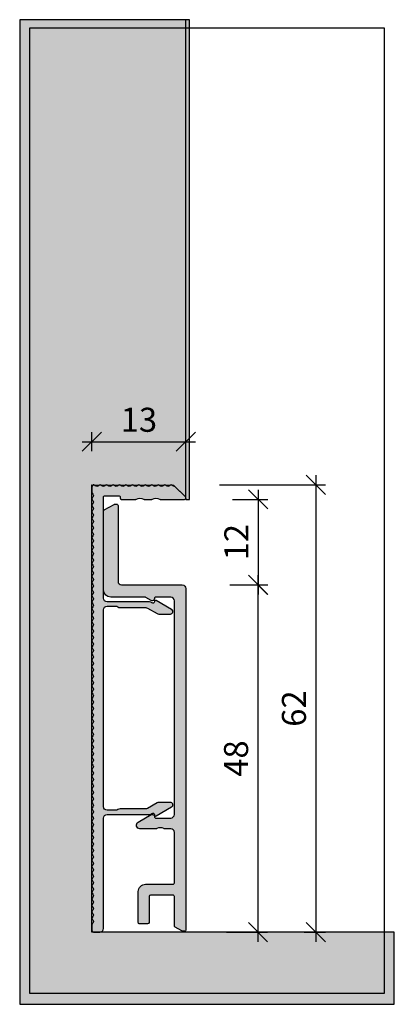
# Model space of a CAD drawing. Units: millimetres. Extents: x 1174 to 1225, y -20 to 116.
import ezdxf

# ---------------------------------------------------------------- set-up
doc = ezdxf.new("R2010")
doc.units = ezdxf.units.MM
doc.header["$LTSCALE"] = 0.2
doc.layers.add('BemaßungSockel', color=7, linetype='Continuous', lineweight=13)
doc.layers.add('küffner', color=1, linetype='Continuous', plot=False)
doc.layers.add('Sockel', color=7, linetype='Continuous')
doc.layers.add('Wandkontur', color=4, linetype='Continuous')
doc.styles.add('Bemtext', font='arial.ttf')
doc.dimstyles.new('BEM_1_2$0', dxfattribs={"dimscale": 1.33333, "dimtxt": 2.5, "dimasz": 2, "dimexe": 1, "dimexo": 5, "dimgap": 1, "dimtad": 1, "dimdec": 0, "dimrnd": 0.1, "dimzin": 9, "dimdsep": 46, "dimtxsty": 'Bemtext', "dimblk": 'OBLIQUE', "dimcen": 0, "dimdle": 1, "dimclrd": 151, "dimclre": 252, "dimclrt": 151, "dimadec": 1, "dimazin": 2, "dimtfac": 1, "dimtdec": 0, "dimtix": 1, "dimtmove": 0, "dimatfit": 0, "dimldrblk": 'OBLIQUE', "dimfxl": 0, "dimtolj": 1, "dimtzin": 12, "dimarcsym": 0})

# ---------------------------------------------------------------- blocks, each defined once
blk = doc.blocks.new('_Oblique')
at = {"color": 0, "linetype": 'ByBlock', "lineweight": -2}
blk.add_line((-0.5, -0.5), (0.5, 0.5), dxfattribs=at)
blk = doc.blocks.new('*D20')
at = {"layer": 'BemaßungSockel', "color": 151, "lineweight": -2}
blk.add_line((1206.535780558156, 38.99945717086633), (1206.535780558156, -11.80404314730465), dxfattribs=at)
at = {"layer": 'BemaßungSockel', "color": 252, "lineweight": -2}
for p, q in [((1202.631373603757, 37.66612717086633), (1207.869110558156, 37.66612717086633)), ((1202.181373603759, -10.47071314730465), (1207.869110558156, -10.47071314730465))]:
    blk.add_line(p, q, dxfattribs=at)
at = {"layer": 'Defpoints', "color": 0}
for p in [(1195.964723603757, 37.66612717086634), (1195.514723603759, -10.47071314730465), (1206.535780558156, -10.47071314730465)]:
    blk.add_point(p, dxfattribs=at)
at = {"layer": 'BemaßungSockel', "color": 151, "lineweight": -2, "xscale": 2.66666, "yscale": 2.66666, "zscale": 2.66666}
for p, rotation in [((1206.535780558156, 37.66612717086633), 90), ((1206.535780558156, -10.47071314730465), 270)]:
    blk.add_blockref('_Oblique', p, dxfattribs=dict(at, rotation=rotation))
at = {"layer": 'BemaßungSockel', "color": 151, "insert": (1203.500544853858, 13.59770701178103), "char_height": 3.333325, "attachment_point": 5, "rotation": 90, "style": 'Bemtext'}
blk.add_mtext('\\A1;48', dxfattribs=at)
blk = doc.blocks.new('*D23')
at = {"layer": 'BemaßungSockel', "color": 252, "lineweight": -2}
for p, q in [((1183.550718698692, 56.19593685269557), (1183.550718698692, 58.86261685269558)), ((1196.550718698692, 56.19593685269535), (1196.550718698692, 58.86261685269558))]:
    blk.add_line(p, q, dxfattribs=at)
at = {"layer": 'BemaßungSockel', "color": 151, "lineweight": -2}
blk.add_line((1182.217388698692, 57.52928685269558), (1197.884048698692, 57.52928685269558), dxfattribs=at)
at = {"layer": 'Defpoints', "color": 0}
for p in [(1196.550718698692, 57.52928685269558), (1183.550718698692, 49.52928685269558), (1196.550718698692, 49.52928685269535)]:
    blk.add_point(p, dxfattribs=at)
at = {"layer": 'BemaßungSockel', "color": 151, "lineweight": -2, "xscale": 2.66666, "yscale": 2.66666, "zscale": 2.66666, "rotation": 180}
blk.add_blockref('_Oblique', (1183.550718698692, 57.52928685269558), dxfattribs=at)
at = {"layer": 'BemaßungSockel', "color": 151, "lineweight": -2, "xscale": 2.66666, "yscale": 2.66666, "zscale": 2.66666}
blk.add_blockref('_Oblique', (1196.550718698692, 57.52928685269558), dxfattribs=at)
at = {"layer": 'BemaßungSockel', "color": 151, "insert": (1190.050718698692, 60.56565943455097), "char_height": 3.333325, "attachment_point": 5, "style": 'Bemtext'}
blk.add_mtext('\\A1;13', dxfattribs=at)
blk = doc.blocks.new('*D24')
at = {"layer": 'BemaßungSockel', "color": 151, "lineweight": -2}
blk.add_line((1214.550718698693, 52.86261685269716), (1214.550718698693, -11.80404314730442), dxfattribs=at)
at = {"layer": 'BemaßungSockel', "color": 252, "lineweight": -2}
for p, q in [((1201.189504653685, 51.52928685269716), (1215.884048698693, 51.52928685269716)), ((1212.917368698691, -10.47071314730442), (1215.884048698693, -10.47071314730442))]:
    blk.add_line(p, q, dxfattribs=at)
at = {"layer": 'Defpoints', "color": 0}
for p in [(1194.522854653685, 51.52928685269717), (1206.250718698691, -10.47071314730442), (1214.550718698693, -10.47071314730442)]:
    blk.add_point(p, dxfattribs=at)
at = {"layer": 'BemaßungSockel', "color": 151, "lineweight": -2, "xscale": 2.66666, "yscale": 2.66666, "zscale": 2.66666}
for p, rotation in [((1214.550718698693, 51.52928685269716), 90), ((1214.550718698693, -10.47071314730442), 270)]:
    blk.add_blockref('_Oblique', p, dxfattribs=dict(at, rotation=rotation))
at = {"layer": 'BemaßungSockel', "color": 151, "insert": (1211.515482994395, 20.52928685269656), "char_height": 3.333325, "attachment_point": 5, "rotation": 90, "style": 'Bemtext'}
blk.add_mtext('\\A1;62', dxfattribs=at)
blk = doc.blocks.new('*D25')
at = {"layer": 'BemaßungSockel', "color": 151, "lineweight": -2}
blk.add_line((1206.550718698693, 50.86261685269622), (1206.550718698693, 36.33279717086634), dxfattribs=at)
at = {"layer": 'BemaßungSockel', "color": 252, "lineweight": -2}
for p, q in [((1203.017368698681, 49.52928685269622), (1207.884048698693, 49.52928685269622)), ((1202.722931344113, 37.66612717086634), (1207.884048698693, 37.66612717086634))]:
    blk.add_line(p, q, dxfattribs=at)
at = {"layer": 'Defpoints', "color": 0}
for p in [(1196.350718698681, 49.52928685269623), (1196.056281344113, 37.66612717086635), (1206.550718698693, 37.66612717086634)]:
    blk.add_point(p, dxfattribs=at)
at = {"layer": 'BemaßungSockel', "color": 151, "lineweight": -2, "xscale": 2.66666, "yscale": 2.66666, "zscale": 2.66666}
for p, rotation in [((1206.550718698693, 49.52928685269622), 90), ((1206.550718698693, 37.66612717086634), 270)]:
    blk.add_blockref('_Oblique', p, dxfattribs=dict(at, rotation=rotation))
at = {"layer": 'BemaßungSockel', "color": 151, "insert": (1203.543904933345, 43.59770701178148), "char_height": 3.333325, "attachment_point": 5, "rotation": 90, "style": 'Bemtext'}
blk.add_mtext('\\A1;12', dxfattribs=at)

msp = doc.modelspace()

# ---------------------------------------------------------------- hatches: boundary and pattern name
h = msp.add_hatch(color=256)
edge = h.paths.add_edge_path()
edge.add_arc((1195.156281344114, -9.58331747918747), 0.1999999999999448, 180.0000000000845, 240.00000000017138, ccw=False)
edge.add_line((1194.956281344114, -9.583317479187764), (1194.956281344113, -5.533872829133566))
edge.add_arc((1194.756281344114, -5.53387282913353), 0.1999999999998181, 359.9999999999898, 450)
edge.add_line((1194.756281344114, -5.333872829133634), (1191.656281344113, -5.333872829133634))
edge.add_arc((1191.656281344113, -5.533872829133367), 0.1999999999997328, 90.00000000006513, 180.000000000057)
edge.add_line((1191.456281344113, -5.533872829133566), (1191.456281344114, -9.133872829133447))
edge.add_arc((1191.256281344114, -9.133872829133432), 0.2000000000002728, 270, 359.9999999999959, ccw=False)
edge.add_line((1191.256281344114, -9.333872829133634), (1190.156281344114, -9.333872829133634))
edge.add_arc((1190.156281344114, -9.133872829133365), 0.2000000000002693, 180.0000000000234, 270, ccw=False)
edge.add_line((1189.956281344114, -9.133872829133447), (1189.956281344113, -4.833872829133748))
edge.add_arc((1190.956281344113, -4.833872829133606), 1, 90, 180.0000000000081, ccw=False)
edge.add_line((1190.956281344113, -3.833872829133634), (1194.756281344113, -3.833872829133634))
edge.add_arc((1194.756281344113, -3.633872829133319), 0.2000000000003155, 270, 359.9999999999634)
edge.add_line((1194.956281344113, -3.633872829133447), (1194.956281344166, 3.361703894966046))
edge.add_arc((1194.456281344166, 3.361703894966046), 0.5, 0, 90)
edge.add_line((1194.456281344166, 3.861703894966046), (1193.585059416887, 3.861703894966046))
edge.add_arc((1193.585059416887, 4.061703894963999), 0.199999999997952, 241.0449756282442, 270.0000000001303, ccw=False)
edge.add_arc((1193.004111914957, 3.011703894965478), 1.000000000000248, 61.04497562813206, 118.9550243718794)
edge.add_arc((1192.423164413026, 4.061703894966774), 0.2000000000006981, 269.9999999996743, 298.9550243715418, ccw=False)
edge.add_line((1192.423164413025, 3.861703894966046), (1190.199199527182, 3.861703894966046))
edge.add_arc((1190.199199527182, 4.354622077930181), 0.492918182964134, 119.9999999998893, 270, ccw=False)
edge.add_line((1189.9527404357, 4.781501746364887), (1191.754090197207, 5.821511516101031))
edge.add_arc((1191.904090197207, 5.561703894966135), 0.2999999999996689, -6.946391129530184, 120.0000000000565, ccw=False)
edge.add_arc((1192.350787082184, 5.507280619075606), 0.1500000000079261, 173.0536088726654, 270.0000000027792)
edge.add_line((1192.350787082191, 5.357280619067728), (1194.456281344164, 5.357280619067728))
edge.add_arc((1194.456281344164, 5.857280619067728), 0.5, 270, 360)
edge.add_line((1194.956281344164, 5.857280619067728), (1194.956281344113, 35.46612717086641))
edge.add_arc((1194.456281344112, 35.4661271708672), 0.5000000000011369, 359.9999999999096, 449.9999999998697)
edge.add_line((1194.456281344113, 35.96612717086823), (1192.350787082191, 35.9661271708647))
edge.add_arc((1192.350787082184, 35.81612717085681), 0.1500000000078927, 89.9999999972208, 186.9463911273396)
edge.add_arc((1191.904090197207, 35.76170389496556), 0.299999999999475, -119.99999999992127, 6.946391129668825, ccw=False)
edge.add_line((1191.754090197208, 35.50189627383043), (1190.996428858607, 35.93933225162341))
edge.add_arc((1190.896428858608, 35.76612717086711), 0.1999999999992156, 60.00000000005078, 89.99999999993486)
edge.add_line((1190.896428858608, 35.96612717086641), (1186.156281344112, 35.96612717086641))
edge.add_arc((1186.156281344112, 36.96612717086641), 1, 180, 270, ccw=False)
edge.add_line((1185.156281344112, 36.96612717086641), (1185.156281344111, 47.88463171327755))
edge.add_arc((1185.356281344111, 47.88463171327756), 0.1999999999998181, 119.9999999999979, 180.0000000000041, ccw=False)
edge.add_line((1185.256281344111, 48.05783679403431), (1186.609871182598, 48.83933225165675))
edge.add_arc((1186.709871182597, 48.6661271709004), 0.1999999999992587, 89.99999999993491, 119.9999999999421, ccw=False)
edge.add_line((1186.709871182597, 48.86612717089969), (1186.956281344111, 48.86612717089969))
edge.add_arc((1186.956281344111, 48.66612717089991), 0.1999999999997897, 8.185452315956354e-12, 90, ccw=False)
edge.add_line((1187.156281344111, 48.66612717089993), (1187.156281344112, 38.16612717086634))
edge.add_arc((1187.656281344112, 38.16612717086634), 0.5, 180, 270)
edge.add_line((1187.656281344112, 37.66612717086634), (1196.056281344113, 37.66612717086634))
edge.add_arc((1196.056281344113, 37.16612717086628), 0.5000000000000568, -6.480149750132114e-12, 90, ccw=False)
edge.add_line((1196.556281344113, 37.16612717086623), (1196.556281344113, -10.13387282913487))
edge.add_arc((1196.356281344115, -10.13387282913576), 0.1999999999979991, -90.00000000052108, 2.5647750589996576e-10, ccw=False)
edge.add_line((1196.356281344113, -10.33387282913375), (1196.109871182599, -10.33387282913375))
edge.add_arc((1196.109871182599, -10.13387282913352), 0.2000000000002284, 240.0000000000024, 269.9999999998697, ccw=False)
edge.add_line((1196.009871182599, -10.30707790989066), (1195.056281344115, -9.756522559944608))
at = {"layer": 'Sockel'}
msp.add_hatch(color=254, dxfattribs=at).paths.add_polyline_path([(1225.403529245138, -10.47071314730465), (1183.550718698693, -10.47071314730465), (1183.550718698685, 51.52928685269714), (1194.846043509551, 51.51629797527676), (1196.492140054919, 49.87070820893356), (1196.550718698692, 49.52928685269623), (1197.050718698692, 49.52928685269623), (1197.050718698692, 116.0292868526948), (1196.550718698693, 116.0292868526949), (1183.550718698693, 116.0292868526949), (1173.550718698693, 116.0292868526949), (1173.550718698693, -10.47071314730465), (1173.550718698693, -20.47071314730465), (1225.403529245138, -20.47071314730465)])
h = msp.add_hatch(color=251, dxfattribs=at)
edge = h.paths.add_edge_path()
edge.add_arc((1192.350718698681, 5.779286852697252), 0.1500000000003183, 180.000000000021, 299.9999999999171)
edge.add_line((1192.425718698682, 5.649383042129074), (1194.580317600967, 6.893341298359104))
edge.add_arc((1194.409916503252, 7.188484657265733), 0.3408021954287104, 300.000000000048, 450)
edge.add_line((1194.409916503252, 7.529286852694469), (1192.815782208139, 7.529286852694469))
edge.add_arc((1192.815782208139, 7.02928685269486), 0.4999999999996083, 90, 119.9999999999648)
edge.add_line((1192.56578220814, 7.462299554586906), (1191.238987288894, 6.696274150802651))
edge.add_arc((1190.988987288894, 7.129286852694656), 0.4999999999999278, 270.00000000007816, 300.0000000000349, ccw=False)
edge.add_line((1190.988987288895, 6.629286852694776), (1187.450718698682, 6.629286852694293))
edge.add_arc((1187.450718698682, 6.12928685269472), 0.4999999999995728, 90.00000000005213, 126.8698976458461)
edge.add_arc((1186.850718698683, 6.929286852694791), 0.4999999999997989, 269.99999999992184, 306.8698976457245, ccw=False)
edge.add_line((1186.850718698683, 6.429286852694986), (1185.650718698681, 6.429286852694986))
edge.add_arc((1185.650718698682, 6.929286852694531), 0.4999999999995453, 179.9999999999479, 269.9999999999479, ccw=False)
edge.add_line((1185.150718698682, 6.929286852694986), (1185.150718698682, 34.22928685269918))
edge.add_arc((1185.650718698682, 34.22928685269923), 0.5, 90, 180.0000000000065, ccw=False)
edge.add_line((1185.650718698682, 34.72928685269929), (1186.850718698683, 34.72928685269929))
edge.add_arc((1186.850718698682, 34.22928685269927), 0.5000000000000142, 53.130102354159476, 89.99999999997402, ccw=False)
edge.add_arc((1187.450718698681, 35.02928685269943), 0.4999999999995566, 233.1301023542547, 270.000000000026)
edge.add_line((1187.450718698682, 34.52928685269987), (1190.988987288895, 34.52928685269896))
edge.add_arc((1190.988987288895, 34.02928685269949), 0.4999999999994671, 60.00000000005292, 90.00000000002609, ccw=False)
edge.add_line((1191.238987288894, 34.46229955459145), (1192.56578220814, 33.69627415080728))
edge.add_arc((1192.81578220814, 34.12928685269939), 0.5000000000000132, 239.9999999999708, 269.9999999999218)
edge.add_line((1192.815782208139, 33.62928685269938), (1194.409916503252, 33.62928685269938))
edge.add_arc((1194.409916503252, 33.9700890481282), 0.3408021954288216, 270, 419.9999999999638)
edge.add_line((1194.580317600967, 34.26523240703497), (1192.425718698682, 35.50919066326466))
edge.add_arc((1192.350718698681, 35.37928685269651), 0.1500000000004436, 60.00000000007778, 179.9999999999674)
edge.add_line((1192.200718698681, 35.37928685269659), (1192.200718698681, 35.32928685269914))
edge.add_arc((1192.000718698682, 35.32928685269913), 0.1999999999993634, -134.41530859750168, 1.9895196601282805e-12, ccw=False)
edge.add_arc((1191.510820750128, 34.82928685270358), 0.4999999999955811, 45.58469140278817, 90.0000000002866)
edge.add_line((1191.510820750125, 35.32928685269914), (1185.650718698682, 35.32928685269914))
edge.add_arc((1185.650718698682, 35.82928685269917), 0.5000000000000284, 179.9999999999446, 270, ccw=False)
edge.add_line((1185.150718698682, 35.82928685269965), (1185.150718698681, 49.82928685269647))
edge.add_arc((1185.350718698681, 49.82928685269644), 0.1999999999998181, 90, 179.9999999999918, ccw=False)
edge.add_line((1185.350718698681, 50.02928685269623), (1187.250718698682, 50.02928685269623))
edge.add_arc((1187.250718698682, 49.82928685269644), 0.1999999999997897, 8.185452315956354e-12, 90, ccw=False)
edge.add_line((1187.450718698682, 49.82928685269647), (1187.450718698682, 49.72928685269605))
edge.add_arc((1187.650718698681, 49.72928685269605), 0.1999999999998181, 180, 270)
edge.add_line((1187.650718698681, 49.52928685269623), (1189.61977119675, 49.52928685269623))
edge.add_arc((1189.61977119675, 49.72928685269702), 0.2000000000007844, 270.0000000001954, 298.9550243721239)
edge.add_arc((1190.200718698682, 48.67928685269769), 0.999999999999102, 61.044975628125485, 118.95502437187449, ccw=False)
edge.add_arc((1190.781666200614, 49.72928685269702), 0.2000000000007829, 241.0449756278761, 269.9999999998046)
edge.add_line((1190.781666200613, 49.52928685269623), (1191.81977119675, 49.52928685269623))
edge.add_arc((1191.819771196751, 49.72928685269697), 0.2000000000007418, 269.9999999997394, 298.9550243716047)
edge.add_arc((1192.400718698682, 48.67928685269587), 1.000000000000118, 61.04497562812787, 118.9550243718721, ccw=False)
edge.add_arc((1192.981666200612, 49.72928685269516), 0.1999999999989653, 241.044975628258, 270.0000000001303)
edge.add_line((1192.981666200613, 49.52928685269623), (1196.350718698681, 49.52928685269623))
edge.add_arc((1196.350718698681, 49.72928685269635), 0.2000000000001236, 270, 404.9999999999381)
edge.add_line((1196.492140054919, 49.87070820893356), (1195.091750261272, 51.27109800258094))
edge.add_arc((1194.950328905035, 51.12967664634331), 0.2000000000005372, 44.99999999997841, 87.73744979728906)
edge.add_arc((1194.970068249186, 51.62928685269751), 0.300000000000309, 221.8103148956794, 267.73744979717713, ccw=False)
edge.add_arc((1194.522854653685, 51.22928685269696), 0.3000000000002422, 41.81031489592365, 138.1896851043216)
edge.add_arc((1194.075641058185, 51.62928685269659), 0.2999999999999749, 221.810314895491, 318.18968510426373, ccw=False)
edge.add_arc((1193.628427462684, 51.22928685269696), 0.3000000000002422, 41.81031489592365, 138.1896851043216)
edge.add_arc((1193.181213867183, 51.62928685269659), 0.2999999999999749, 221.810314895491, 318.18968510426373, ccw=False)
edge.add_arc((1192.734000271683, 51.22928685269696), 0.3000000000002422, 41.81031489592365, 138.1896851043216)
edge.add_arc((1192.286786676183, 51.62928685269659), 0.2999999999996359, 221.8103148955489, 318.1896851042058, ccw=False)
edge.add_arc((1191.839573080682, 51.22928685269696), 0.3000000000005812, 41.81031489586576, 138.1896851043795)
edge.add_arc((1191.392359485181, 51.62928685269659), 0.2999999999996359, 221.8103148955489, 318.1896851042058, ccw=False)
edge.add_arc((1190.945145889681, 51.22928685269696), 0.3000000000005812, 41.81031489586576, 138.1896851043795)
edge.add_arc((1190.49793229418, 51.62928685269659), 0.2999999999996359, 221.8103148960395, 318.1896851042058, ccw=False)
edge.add_arc((1190.050718698682, 51.22928685269333), 0.3000000000011065, 41.81031489623847, 90.0000000001737)
edge.add_arc((1190.050718698681, 51.22928685269519), 0.2999999999992795, 90.00000000004343, 138.1896851039387)
edge.add_arc((1189.603505103184, 51.6292868526975), 0.3000000000001707, 221.8103148956784, 318.18968510383104, ccw=False)
edge.add_arc((1189.156291507683, 51.22928685269696), 0.3000000000005812, 41.81031489586576, 138.1896851043795)
edge.add_arc((1188.709077912183, 51.62928685269659), 0.2999999999996359, 221.8103148955489, 318.1896851042058, ccw=False)
edge.add_arc((1188.261864316682, 51.22928685269696), 0.3000000000002422, 41.81031489592365, 138.1896851043216)
edge.add_arc((1187.814650721182, 51.62928685269659), 0.2999999999999749, 221.810314895491, 318.18968510426373, ccw=False)
edge.add_arc((1187.367437125681, 51.22928685269696), 0.3000000000002422, 41.81031489592365, 138.1896851043216)
edge.add_arc((1186.92022353018, 51.62928685269659), 0.2999999999999749, 221.810314895491, 318.18968510426373, ccw=False)
edge.add_arc((1186.47300993468, 51.22928685269696), 0.3000000000002422, 41.81031489592365, 138.1896851043216)
edge.add_arc((1186.02579633918, 51.62928685269659), 0.2999999999996359, 221.8103148955489, 318.1896851042058, ccw=False)
edge.add_arc((1185.578582743679, 51.22928685269605), 0.3000000000011875, 41.81031489599523, 138.18968510425)
edge.add_arc((1185.131369148178, 51.62928685269659), 0.2999999999996359, 221.8103148955489, 318.1896851042058, ccw=False)
edge.add_arc((1184.684155552678, 51.22928685269605), 0.3000000000011875, 41.81031489599523, 138.18968510425)
edge.add_arc((1184.236941957177, 51.62928685269659), 0.2999999999996359, 221.8103148955489, 318.1896851042058, ccw=False)
edge.add_arc((1183.789728361677, 51.22928685269785), 0.2999999999993064, 41.81031489585411, 90.0000000001737)
edge.add_line((1183.789728361676, 51.52928685269714), (1183.750718698681, 51.52928685269714))
edge.add_arc((1183.750718698682, 51.32928685269644), 0.2000000000006992, 90.00000000026056, 179.9999999997313)
edge.add_line((1183.550718698681, 51.32928685269738), (1183.550718698687, 50.49259775016336))
edge.add_arc((1183.850718698681, 50.492597750176), 0.2999999999942702, 180.0000000024155, 228.1896851049203)
edge.add_arc((1183.450718698681, 50.04538415469147), 0.2999999999942956, -48.18968510352738, 48.18968510154582, ccw=False)
edge.add_arc((1183.850718698686, 49.59817055920448), 0.2999999999994315, 131.8103148974604, 228.1896851032392)
edge.add_arc((1183.450718698687, 49.15095696371234), 0.2999999999938874, -48.189685102292, 48.18968510438913, ccw=False)
edge.add_arc((1183.850718698687, 48.70374336822756), 0.2999999999945573, 131.8103148957295, 228.1896851021734)
edge.add_arc((1183.450718698687, 48.25652977274277), 0.2999999999938874, -48.189685102292, 48.18968510438913, ccw=False)
edge.add_arc((1183.850718698687, 47.80931617725805), 0.2999999999945149, 131.8103148957368, 228.1896851021662)
edge.add_arc((1183.450718698687, 47.36210258177326), 0.2999999999939297, -48.18968510229922, 48.18968510439629, ccw=False)
edge.add_arc((1183.850718698687, 46.91488898628848), 0.2999999999945149, 131.8103148957368, 228.1896851021662)
edge.add_arc((1183.450718698687, 46.46767539080376), 0.2999999999938874, -48.189685102292, 48.18968510438913, ccw=False)
edge.add_arc((1183.850718698687, 46.02046179531906), 0.2999999999944937, 131.8103148957404, 228.1896851021625)
edge.add_arc((1183.450718698687, 45.57324819983385), 0.2999999999942687, -48.18968510235709, 48.18968510445421, ccw=False)
edge.add_arc((1183.850718698687, 45.12603460434858), 0.2999999999945361, 131.8103148957332, 228.1896851021698)
edge.add_arc((1183.450718698687, 44.67882100886388), 0.299999999993845, -48.18968510228473, 48.189685104381795, ccw=False)
edge.add_arc((1183.850718698687, 44.23160741337916), 0.2999999999945573, 131.8103148957295, 228.1896851021734)
edge.add_arc((1183.450718698687, 43.78439381789438), 0.2999999999938874, -48.189685102292, 48.18968510438913, ccw=False)
edge.add_arc((1183.850718698687, 43.33718022240917), 0.299999999994875, 131.8103148956753, 228.1896851022277)
edge.add_arc((1183.450718698687, 42.88996662692387), 0.2999999999939509, -48.18968510230292, 48.18968510439993, ccw=False)
edge.add_arc((1183.850718698687, 42.44275303143912), 0.2999999999944725, 131.810314895744, 228.1896851021589)
edge.add_arc((1183.450718698687, 41.99553943595445), 0.2999999999938874, -48.189685102292, 48.18968510438913, ccw=False)
edge.add_arc((1183.850718698687, 41.54832584046927), 0.2999999999948538, 131.8103148956789, 228.189685102224)
edge.add_arc((1183.450718698687, 41.10111224498403), 0.2999999999939297, -48.18968510229922, 48.18968510439629, ccw=False)
edge.add_arc((1183.850718698687, 40.65389864949928), 0.2999999999944937, 131.8103148957404, 228.1896851021625)
edge.add_arc((1183.450718698687, 40.20668505401407), 0.2999999999942687, -48.18968510235709, 48.18968510445421, ccw=False)
edge.add_arc((1183.850718698687, 39.75947145852886), 0.2999999999944937, 131.8103148957404, 228.1896851021625)
edge.add_arc((1183.450718698687, 39.3122578630441), 0.2999999999939297, -48.18968510229922, 48.18968510439629, ccw=False)
edge.add_arc((1183.850718698687, 38.86504426755929), 0.2999999999945361, 131.8103148957332, 228.1896851021698)
edge.add_arc((1183.450718698687, 38.41783067207411), 0.2999999999942051, -48.18968510234629, 48.1896851044433, ccw=False)
edge.add_arc((1183.850718698687, 37.97061707658893), 0.2999999999945361, 131.8103148957332, 228.1896851021698)
edge.add_arc((1183.450718698687, 37.52340348110415), 0.2999999999939086, -48.189685102295584, 48.18968510439271, ccw=False)
edge.add_arc((1183.850718698687, 37.07618988561894), 0.2999999999948538, 131.8103148956789, 228.189685102224)
edge.add_arc((1183.450718698687, 36.6289762901337), 0.2999999999939297, -48.18968510229922, 48.18968510439629, ccw=False)
edge.add_arc((1183.850718698687, 36.18176269464895), 0.2999999999944937, 131.8103148957404, 228.1896851021625)
edge.add_arc((1183.450718698687, 35.73454909916419), 0.2999999999939297, -48.18968510229922, 48.18968510439629, ccw=False)
edge.add_arc((1183.850718698687, 35.28733550367901), 0.2999999999948115, 131.8103148956861, 228.1896851022168)
edge.add_arc((1183.450718698687, 34.84012190819383), 0.2999999999939297, -48.18968510229922, 48.18968510439629, ccw=False)
edge.add_arc((1183.850718698687, 34.39290831270907), 0.2999999999944937, 131.8103148957404, 228.1896851021625)
edge.add_arc((1183.450718698687, 33.94569471722432), 0.2999999999939297, -48.18968510229922, 48.18968510439629, ccw=False)
edge.add_arc((1183.850718698687, 33.49848112173905), 0.299999999994875, 131.8103148956753, 228.1896851022277)
edge.add_arc((1183.450718698687, 33.05126752625385), 0.2999999999938874, -48.189685102292, 48.18968510438913, ccw=False)
edge.add_arc((1183.850718698687, 32.60405393076909), 0.2999999999945361, 131.8103148957332, 228.1896851021698)
edge.add_arc((1183.450718698687, 32.15684033528434), 0.2999999999938874, -48.189685102292, 48.18968510438913, ccw=False)
edge.add_arc((1183.850718698687, 31.70962673979961), 0.2999999999945149, 131.8103148957368, 228.1896851021662)
edge.add_arc((1183.450718698687, 31.26241314431483), 0.2999999999939297, -48.18968510229922, 48.18968510439629, ccw=False)
edge.add_arc((1183.850718698687, 30.81519954883004), 0.2999999999945149, 131.8103148957368, 228.1896851021662)
edge.add_arc((1183.450718698687, 30.36798595334535), 0.2999999999938662, -48.18968510228842, 48.189685104385376, ccw=False)
edge.add_arc((1183.850718698687, 29.92077235786061), 0.2999999999945467, 131.8103148957314, 228.1896851021716)
edge.add_arc((1183.450718698687, 29.47355876237578), 0.2999999999939297, -48.18968510229922, 48.18968510439629, ccw=False)
edge.add_arc((1183.850718698687, 29.02634516689105), 0.2999999999944725, 131.810314895744, 228.1896851021589)
edge.add_arc((1183.450718698686, 28.57913157141408), 0.299999999988758, -48.18968510327983, 48.18968510327983, ccw=False)
edge.add_arc((1183.850718698687, 28.13191797593706), 0.2999999999945063, 131.8103148978356, 228.1896851042614)
edge.add_arc((1183.450718698687, 27.6847043804523), 0.2999999999939317, -48.18968510439629, 48.18968510229922, ccw=False)
edge.add_arc((1183.850718698687, 27.23749078496754), 0.2999999999944957, 131.8103148978375, 228.1896851042596)
edge.add_arc((1183.450718698687, 26.7902771894828), 0.2999999999939211, -48.18968510439453, 48.1896851022974, ccw=False)
edge.add_arc((1183.850718698687, 26.34306359399809), 0.2999999999944746, 131.8103148978411, 228.1896851042559)
edge.add_arc((1183.450718698687, 25.89584999851335), 0.2999999999939423, -48.18968510439811, 48.189685102300984, ccw=False)
edge.add_arc((1183.850718698687, 25.44863640302852), 0.2999999999945381, 131.8103148978302, 228.1896851042669)
edge.add_arc((1183.450718698687, 25.00142280754378), 0.2999999999938788, -48.18968510438731, 48.189685102290184, ccw=False)
edge.add_arc((1183.850718698687, 24.55420921205904), 0.2999999999945381, 131.8103148978302, 228.1896851042669)
edge.add_arc((1183.450718698687, 24.10699561657427), 0.2999999999939, -48.18968510439089, 48.18968510229382, ccw=False)
edge.add_arc((1183.850718698687, 23.65978202108952), 0.2999999999945275, 131.810314897832, 228.189685104265)
edge.add_arc((1183.450718698687, 23.21256842560478), 0.2999999999938894, -48.18968510438913, 48.189685102292, ccw=False)
edge.add_arc((1183.850718698687, 22.76535483012001), 0.2999999999945487, 131.8103148978284, 228.1896851042686)
edge.add_arc((1183.450718698687, 22.31814123463524), 0.2999999999938894, -48.18968510438913, 48.189685102292, ccw=False)
edge.add_arc((1183.850718698687, 21.87092763915053), 0.2999999999945063, 131.8103148978356, 228.1896851042614)
edge.add_arc((1183.450718698687, 21.42371404366576), 0.2999999999939317, -48.18968510439629, 48.18968510229922, ccw=False)
edge.add_arc((1183.850718698687, 20.97650044818099), 0.2999999999945063, 131.8103148978356, 228.1896851042614)
edge.add_arc((1183.450718698687, 20.52928685269628), 0.2999999999938894, -48.18968510438913, 48.189685102292, ccw=False)
edge.add_arc((1183.850718698687, 20.08207325721153), 0.2999999999945381, 131.8103148978302, 228.1896851042669)
edge.add_arc((1183.450718698687, 19.63485966172671), 0.2999999999939317, -48.18968510439629, 48.18968510229922, ccw=False)
edge.add_arc((1183.850718698687, 19.18764606624196), 0.2999999999944957, 131.8103148978375, 228.1896851042596)
edge.add_arc((1183.450718698687, 18.74043247075722), 0.2999999999939211, -48.18968510439453, 48.1896851022974, ccw=False)
edge.add_arc((1183.850718698687, 18.29321887527247), 0.2999999999945063, 131.8103148978356, 228.1896851042614)
edge.add_arc((1183.450718698687, 17.8460052797877), 0.2999999999939317, -48.18968510439629, 48.18968510229922, ccw=False)
edge.add_arc((1183.850718698687, 17.39879168430296), 0.2999999999944851, 131.8103148978393, 228.1896851042578)
edge.add_arc((1183.450718698687, 16.95157808881823), 0.2999999999939211, -48.18968510439453, 48.1896851022974, ccw=False)
edge.add_arc((1183.850718698687, 16.50436449333343), 0.2999999999945381, 131.8103148978302, 228.1896851042669)
edge.add_arc((1183.450718698687, 16.05715089784869), 0.2999999999938788, -48.18968510438731, 48.189685102290184, ccw=False)
edge.add_arc((1183.850718698687, 15.6099373023644), 0.2999999999942084, 131.8103148978865, 228.189685104211)
edge.add_arc((1183.450718698687, 15.1627237068796), 0.2999999999942482, -48.1896851044508, 48.18968510235328, ccw=False)
edge.add_arc((1183.850718698687, 14.7155101113944), 0.299999999994505, 131.8103148978359, 228.1896851042616)
edge.add_arc((1183.450718698687, 14.26829651590969), 0.2999999999938881, -48.1896851043893, 48.189685102291776, ccw=False)
edge.add_arc((1183.850718698687, 13.82108292042494), 0.2999999999945367, 131.8103148978305, 228.1896851042671)
edge.add_arc((1183.450718698687, 13.37386932494018), 0.2999999999938881, -48.1896851043893, 48.189685102291776, ccw=False)
edge.add_arc((1183.850718698687, 12.92665572945543), 0.2999999999945367, 131.8103148978305, 228.1896851042671)
edge.add_arc((1183.450718698687, 12.47944213397066), 0.2999999999938986, -48.18968510439112, 48.18968510229348, ccw=False)
edge.add_arc((1183.850718698687, 12.03222853848589), 0.2999999999945367, 131.8103148978305, 228.1896851042671)
edge.add_arc((1183.450718698687, 11.58501494300114), 0.2999999999938881, -48.1896851043893, 48.189685102291776, ccw=False)
edge.add_arc((1183.850718698687, 11.13780134751641), 0.2999999999945156, 131.810314897834, 228.1896851042634)
edge.add_arc((1183.450718698687, 10.69058775203168), 0.2999999999938881, -48.1896851043893, 48.189685102291776, ccw=False)
edge.add_arc((1183.850718698687, 10.2433741565469), 0.299999999994558, 131.8103148978268, 228.1896851042707)
edge.add_arc((1183.450718698687, 9.796160561062104), 0.2999999999938986, -48.18968510439112, 48.18968510229348, ccw=False)
edge.add_arc((1183.850718698687, 9.348946965576937), 0.2999999999948333, 131.8103148977798, 228.1896851043177)
edge.add_arc((1183.450718698687, 8.901733370091728), 0.2999999999939305, -48.18968510439652, 48.189685102298995, ccw=False)
edge.add_arc((1183.850718698687, 8.454519774606945), 0.2999999999945156, 131.810314897834, 228.1896851042634)
edge.add_arc((1183.450718698687, 8.007306179122219), 0.2999999999938881, -48.1896851043893, 48.189685102291776, ccw=False)
edge.add_arc((1183.850718698687, 7.560092583637493), 0.2999999999945156, 131.810314897834, 228.1896851042634)
edge.add_arc((1183.450718698687, 7.112878988152739), 0.2999999999939092, -48.18968510439288, 48.189685102295414, ccw=False)
edge.add_arc((1183.850718698687, 6.665665392667927), 0.299999999994558, 131.8103148978268, 228.1896851042707)
edge.add_arc((1183.450718698687, 6.21845179718313), 0.2999999999938986, -48.18968510439112, 48.18968510229348, ccw=False)
edge.add_arc((1183.850718698687, 5.771238201698447), 0.2999999999944732, 131.8103148978413, 228.1896851042562)
edge.add_arc((1183.450718698687, 5.324024606213735), 0.2999999999939199, -48.1896851043947, 48.189685102297176, ccw=False)
edge.add_arc((1183.850718698687, 4.876811010728938), 0.2999999999945367, 131.8103148978305, 228.1896851042671)
edge.add_arc((1183.450718698687, 4.429597415244624), 0.2999999999935597, -48.18968510433319, 48.18968510223573, ccw=False)
edge.add_arc((1183.850718698687, 3.982383819760324), 0.2999999999945265, 131.8103148978322, 228.1896851042652)
edge.add_arc((1183.450718698687, 3.535170224275569), 0.299999999993899, -48.18968510439112, 48.18968510229371, ccw=False)
edge.add_arc((1183.850718698687, 3.087956628783276), 0.3000000000001457, 131.8103148968723, 228.1896851042928)
edge.add_arc((1183.450718698686, 2.640743033282797), 0.3000000000006063, -48.18968510437162, 48.18968510413862, ccw=False)
edge.add_arc((1183.850718698687, 2.193529437782141), 0.300000000000278, 131.8103148959175, 228.1896851043155)
edge.add_arc((1183.450718698686, 1.746315842281442), 0.3000000000006381, -48.18968510437702, 48.18968510414402, ccw=False)
edge.add_arc((1183.850718698687, 1.299102246780743), 0.300000000000278, 131.8103148959175, 228.1896851043155)
edge.add_arc((1183.450718698687, 0.8518886512805413), 0.2999999999996611, -48.189685104443186, 48.18968510421013, ccw=False)
edge.add_arc((1183.850718698686, 0.4046750557794923), 0.3000000000003032, 131.8103148956802, 228.1896851043198)
edge.add_arc((1183.450718698687, -0.04253853972203987), 0.3000000000000212, -48.18968510427169, 48.18968510450469, ccw=False)
edge.add_arc((1183.850718698687, -0.4897521352226963), 0.3000000000002568, 131.8103148956881, 228.1896851040788)
edge.add_arc((1183.450718698687, -0.936965730722898), 0.2999999999996824, -48.18968510421382, 48.18968510444682, ccw=False)
edge.add_arc((1183.850718698687, -1.384179326223597), 0.3000000000006276, 131.8103148956248, 228.1896851041421)
edge.add_arc((1183.450718698687, -1.831392921724239), 0.2999999999996399, -48.189685104206376, 48.18968510443949, ccw=False)
edge.add_arc((1183.850718698687, -2.278606517224882), 0.3000000000006276, 131.8103148956248, 228.1896851041421)
edge.add_arc((1183.450718698687, -2.725820112725609), 0.2999999999997035, -48.18968510421729, 48.18968510445029, ccw=False)
edge.add_arc((1183.850718698687, -3.173033708225839), 0.3000000000002569, 131.8103148956881, 228.1896851040788)
edge.add_arc((1183.450718698686, -3.620247303726481), 0.300000000000617, -48.18968510414038, 48.18968510437338, ccw=False)
edge.add_arc((1183.850718698687, -4.067460899227124), 0.3000000000002569, 131.8103148956881, 228.1896851040788)
edge.add_arc((1183.450718698687, -4.514674494727752), 0.3000000000000001, -48.189685104267994, 48.18968510450111, ccw=False)
edge.add_arc((1183.850718698687, -4.961888090228479), 0.300000000000331, 131.8103148956755, 228.1896851040915)
edge.add_arc((1183.450718698687, -5.409101685729206), 0.3000000000000001, -48.189685104267994, 48.18968510450111, ccw=False)
edge.add_arc((1183.850718698687, -5.856315281229849), 0.3000000000002674, 131.8103148956863, 228.1896851040807)
edge.add_arc((1183.450718698687, -6.303528876730491), 0.3000000000000001, -48.189685104267994, 48.18968510450111, ccw=False)
edge.add_arc((1183.850718698687, -6.750742472231204), 0.3000000000003205, 131.8103148956772, 228.1896851040897)
edge.add_arc((1183.450718698687, -7.197956067731917), 0.3000000000000001, -48.189685104267994, 48.18968510450111, ccw=False)
edge.add_arc((1183.850718698687, -7.64516966323256), 0.3000000000002674, 131.8103148956863, 228.1896851040807)
edge.add_arc((1183.450718698687, -8.092383258733202), 0.3000000000000001, -48.189685104267994, 48.18968510450111, ccw=False)
edge.add_arc((1183.850718698687, -8.539596854233844), 0.3000000000002674, 131.8103148956863, 228.1896851040807)
edge.add_arc((1183.450718698687, -8.986810449734074), 0.2999999999996929, -48.189685104215584, 48.189685104448586, ccw=False)
edge.add_arc((1183.850718698684, -9.434024045240259), 0.3000000000028866, 131.8103148945398, 179.9999999987932)
edge.add_line((1183.550718698681, -9.43402404523394), (1183.550718698681, -10.27071314730392))
edge.add_arc((1183.750718698681, -10.27071314730348), 0.2000000000002728, 180.0000000001262, 269.9999999998697)
edge.add_line((1183.750718698681, -10.47071314730377), (1184.650718698682, -10.47071314730377))
edge.add_arc((1184.650718698683, -9.970713147303314), 0.5000000000004547, 269.9999999999479, 359.9999999999479)
edge.add_line((1185.150718698683, -9.97071314730377), (1185.150718698681, 5.329286852694565))
edge.add_arc((1185.650718698681, 5.329286852694565), 0.5, 90, 180, ccw=False)
edge.add_line((1185.650718698681, 5.829286852694565), (1191.510820750125, 5.829286852694565))
edge.add_arc((1191.510820750128, 6.329286852690124), 0.4999999999955591, 269.9999999997134, 314.4153085972118)
edge.add_arc((1192.000718698681, 5.829286852694604), 0.1999999999990678, -1.1311840353300795e-11, 134.4153085974151, ccw=False)
edge.add_line((1192.20071869868, 5.829286852694565), (1192.200718698681, 5.779286852697197))

# ---------------------------------------------------------------- linework, layer by layer
at = {"layer": 'küffner'}
msp.add_lwpolyline([(1223.988126423987, -18.9592109130524), (1174.966643039884, -18.9592109130524), (1174.966643039884, 114.8974869095618), (1223.988126423987, 114.8974869095618)], close=True, dxfattribs=at)
at = {"layer": 'Sockel', "color": 4}
msp.add_lwpolyline([(1192.200718698681, 5.779286852697197, 0.5773502691888297), (1192.425718698682, 5.649383042129074), (1194.580317600967, 6.893341298359104, 0.76732698797852), (1194.409916503252, 7.529286852694469), (1192.815782208139, 7.529286852694469, 0.1316524975872416), (1192.56578220814, 7.462299554586906), (1191.238987288894, 6.696274150802651, -0.1316524975872102), (1190.988987288895, 6.629286852694776), (1187.450718698682, 6.629286852694293, 0.1622776601681463), (1187.150718698682, 6.529286852694327, -0.1622776601681931), (1186.850718698683, 6.429286852694986), (1185.650718698681, 6.429286852694986, -0.4142135623730951), (1185.150718698682, 6.929286852694986), (1185.150718698682, 34.22928685269918, -0.4142135623730951), (1185.650718698682, 34.72928685269929), (1186.850718698683, 34.72928685269929, -0.1622776601682393), (1187.150718698682, 34.62928685269927, 0.1622776601680525), (1187.450718698682, 34.52928685269987), (1190.988987288895, 34.52928685269896, -0.1316524975872723), (1191.238987288894, 34.46229955459145), (1192.56578220814, 33.69627415080728, 0.1316524975871793), (1192.815782208139, 33.62928685269938), (1194.409916503252, 33.62928685269938, 0.7673269879787842), (1194.580317600967, 34.26523240703497), (1192.425718698682, 35.50919066326466, 0.5773502691888304), (1192.200718698681, 35.37928685269659), (1192.200718698681, 35.32928685269914, -0.6644946977427519), (1191.860747856237, 35.18642970984317, 0.1962615682828016), (1191.510820750125, 35.32928685269914), (1185.650718698682, 35.32928685269914, -0.4142135623733615), (1185.150718698682, 35.82928685269965), (1185.150718698681, 49.82928685269647, -0.4142135623730951), (1185.350718698681, 50.02928685269623), (1187.250718698682, 50.02928685269623, -0.4142135623730951), (1187.450718698682, 49.82928685269647), (1187.450718698682, 49.72928685269605, 0.4142135623730951), (1187.650718698681, 49.52928685269623), (1189.61977119675, 49.52928685269623, 0.1270166537928864), (1189.716595780406, 49.55428685269678, -0.2581988897472975), (1190.684841616957, 49.55428685269678, 0.1270166537928864), (1190.781666200613, 49.52928685269623), (1191.81977119675, 49.52928685269623, 0.1270166537926159), (1191.916595780406, 49.55428685269587, -0.2581988897472749), (1192.884841616958, 49.55428685269587, 0.1270166537926513), (1192.981666200613, 49.52928685269623), (1196.350718698681, 49.52928685269623, 0.6681786379187176), (1196.492140054919, 49.87070820893356), (1195.091750261272, 51.27109800258094, 0.1886693051475881), (1194.958224642695, 51.32952072888517, -0.2031212266687807), (1194.746461451435, 51.42928685269769, 0.4472135954997232), (1194.299247855935, 51.42928685269678, -0.4472135955016853), (1193.852034260434, 51.42928685269769, 0.4472135954997232), (1193.404820664934, 51.42928685269678, -0.4472135955016853), (1192.957607069432, 51.42928685269769, 0.4472135954997232), (1192.510393473932, 51.42928685269678, -0.4472135955010789), (1192.063179878432, 51.42928685269769, 0.4472135955003295), (1191.615966282931, 51.42928685269678, -0.4472135955010789), (1191.168752687431, 51.42928685269769, 0.4472135955003295), (1190.72153909193, 51.42928685269678, -0.4472135954985105), (1190.274325496431, 51.42928685269587, 0.2134217652820736), (1190.050718698681, 51.52928685269447, 0.2134217652819342), (1189.827111900933, 51.42928685269587, -0.4472135954984389), (1189.379898305433, 51.42928685269769, 0.4472135955003295), (1188.932684709932, 51.42928685269678, -0.4472135955010789), (1188.485471114432, 51.42928685269769, 0.4472135954997232), (1188.038257518932, 51.42928685269678, -0.4472135955016853), (1187.591043923431, 51.42928685269769, 0.4472135954997232), (1187.143830327931, 51.42928685269678, -0.4472135955016853), (1186.696616732429, 51.42928685269769, 0.4472135954997232), (1186.249403136929, 51.42928685269678, -0.4472135955010789), (1185.802189541429, 51.42928685269769, 0.4472135954989737), (1185.354975945928, 51.42928685269678, -0.4472135955010789), (1184.907762350428, 51.42928685269769, 0.4472135954989737), (1184.460548754927, 51.42928685269678, -0.4472135955010789), (1184.013335159426, 51.42928685269769, 0.2134217652838456), (1183.789728361676, 51.52928685269714), (1183.750718698681, 51.52928685269714, 0.4142135623704312), (1183.550718698681, 51.32928685269738), (1183.550718698687, 50.49259775016336, 0.2134217652755653), (1183.650718698687, 50.26899095242786, -0.4472135954823522), (1183.65071869868, 49.82177735694816, 0.4472135954859714), (1183.650718698682, 49.37456376145835, -0.4472135954907716), (1183.650718698691, 48.92735016597365, 0.4472135954894156), (1183.650718698682, 48.48013657048878, -0.4472135954907716), (1183.650718698691, 48.03292297500408, 0.4472135954894156), (1183.650718698682, 47.58570937951933, -0.4472135954907716), (1183.650718698691, 47.13849578403452, 0.4472135954894156), (1183.650718698682, 46.69128218854976, -0.4472135954907716), (1183.650718698691, 46.24406859306507, 0.4472135954894156), (1183.650718698682, 45.79685499758037, -0.4472135954913775), (1183.650718698691, 45.34964140209465, 0.4472135954894156), (1183.650718698682, 44.90242780660984, -0.4472135954907716), (1183.650718698691, 44.45521421112525, 0.4472135954894156), (1183.650718698682, 44.00800061564038, -0.4472135954907716), (1183.650718698691, 43.56078702015569, 0.4472135954900219), (1183.650718698682, 43.11357342466997, -0.4472135954907716), (1183.650718698691, 42.6663598291851, 0.4472135954894156), (1183.650718698682, 42.21914623370046, -0.4472135954907716), (1183.650718698691, 41.77193263821576, 0.4472135954900219), (1183.650718698682, 41.32471904273009, -0.4472135954907716), (1183.650718698691, 40.87750544724528, 0.4472135954894156), (1183.650718698682, 40.43029185176059, -0.4472135954913775), (1183.650718698691, 39.98307825627487, 0.4472135954894156), (1183.650718698682, 39.53586466079017, -0.4472135954907716), (1183.650718698691, 39.08865106530536, 0.4472135954894156), (1183.650718698682, 38.64143746982054, -0.4472135954913775), (1183.650718698691, 38.19422387433499, 0.4472135954894156), (1183.650718698682, 37.74701027885018, -0.4472135954907716), (1183.650718698691, 37.29979668336543, 0.4472135954900219), (1183.650718698682, 36.85258308787976, -0.4472135954907716), (1183.650718698691, 36.40536949239495, 0.4472135954894156), (1183.650718698682, 35.95815589691026, -0.4472135954907716), (1183.650718698691, 35.51094230142544, 0.4472135954900219), (1183.650718698682, 35.06372870593989, -0.4472135954907716), (1183.650718698691, 34.61651511045508, 0.4472135954894156), (1183.650718698682, 34.16930151497039, -0.4472135954907716), (1183.650718698691, 33.72208791948557, 0.4472135954900219), (1183.650718698682, 33.27487432399985, -0.4472135954907716), (1183.650718698691, 32.82766072851516, 0.4472135954894156), (1183.650718698682, 32.38044713303034, -0.4472135954907716), (1183.650718698691, 31.93323353754565, 0.4472135954894156), (1183.650718698682, 31.48601994206089, -0.4472135954907716), (1183.650718698691, 31.03880634657608, 0.4472135954894156), (1183.650718698682, 30.59159275109133, -0.4472135954907716), (1183.650718698691, 30.14437915560669, 0.4472135954894156), (1183.650718698682, 29.69716556012185, -0.4472135954907716), (1183.650718698691, 29.24995196463703, 0.4472135954894156), (1183.650718698682, 28.80273836915239, -0.4472135954900596), (1183.650718698682, 28.35552477367577, 0.4472135954894158), (1183.650718698691, 27.90831117819104, -0.4472135954907713), (1183.650718698682, 27.46109758270623, 0.4472135954894158), (1183.650718698691, 27.01388398722153, -0.4472135954907713), (1183.650718698682, 26.56667039173675, 0.4472135954894158), (1183.650718698691, 26.11945679625211, -0.4472135954907713), (1183.650718698682, 25.67224320076727, 0.4472135954894158), (1183.650718698691, 25.22502960528246, -0.4472135954907713), (1183.650718698682, 24.77781600979779, 0.4472135954894158), (1183.650718698691, 24.33060241431298, -0.4472135954907713), (1183.650718698682, 23.88338881882825, 0.4472135954894158), (1183.650718698691, 23.43617522334347, -0.4472135954907713), (1183.650718698682, 22.98896162785877, 0.4472135954894158), (1183.650718698691, 22.54174803237393, -0.4472135954907713), (1183.650718698682, 22.09453443688923, 0.4472135954894158), (1183.650718698691, 21.64732084140451, -0.4472135954907713), (1183.650718698682, 21.2001072459197, 0.4472135954894158), (1183.650718698691, 20.75289365043497, -0.4472135954907713), (1183.650718698682, 20.30568005495027, 0.4472135954894158), (1183.650718698691, 19.85846645946546, -0.4472135954907713), (1183.650718698682, 19.41125286398065, 0.4472135954894158), (1183.650718698691, 18.96403926849595, -0.4472135954907713), (1183.650718698682, 18.51682567301117, 0.4472135954894158), (1183.650718698691, 18.06961207752644, -0.4472135954907713), (1183.650718698682, 17.62239848204163, 0.4472135954894158), (1183.650718698691, 17.17518488655696, -0.4472135954907713), (1183.650718698682, 16.72797129107218, 0.4472135954894158), (1183.650718698691, 16.28075769558737, -0.4472135954907713), (1183.650718698682, 15.8335441001027, 0.4472135954888092), (1183.650718698691, 15.38633050461877, -0.4472135954913775), (1183.650718698682, 14.93911690913311, 0.4472135954894158), (1183.650718698691, 14.49190331364838, -0.4472135954907713), (1183.650718698682, 14.04468971816368, 0.4472135954894158), (1183.650718698691, 13.59747612267887, -0.4472135954907713), (1183.650718698682, 13.15026252719417, 0.4472135954894158), (1183.650718698691, 12.70304893170936, -0.4472135954907713), (1183.650718698682, 12.25583533622464, 0.4472135954894158), (1183.650718698691, 11.80862174073982, -0.4472135954907713), (1183.650718698682, 11.36140814525513, 0.4472135954894158), (1183.650718698691, 10.91419454977037, -0.4472135954907713), (1183.650718698682, 10.46698095428567, 0.4472135954894158), (1183.650718698691, 10.01976735880081, -0.4472135954907713), (1183.650718698682, 9.57255376331608, 0.4472135954900219), (1183.650718698691, 9.125340167830473, -0.4472135954907713), (1183.650718698682, 8.678126572345661, 0.4472135954894158), (1183.650718698691, 8.230912976860907, -0.4472135954907713), (1183.650718698682, 7.783699381376209, 0.4472135954894158), (1183.650718698691, 7.336485785891455, -0.4472135954907713), (1183.650718698682, 6.8892721904067, 0.4472135954894158), (1183.650718698691, 6.442058594921832, -0.4472135954907713), (1183.650718698682, 5.994844999437106, 0.4472135954894158), (1183.650718698691, 5.547631403952465, -0.4472135954907713), (1183.650718698682, 5.100417808467682, 0.4472135954894158), (1183.650718698691, 4.653204212982871, -0.4472135954901651), (1183.650718698682, 4.205990617499054, 0.4472135954894158), (1183.650718698691, 3.758777022014272, -0.4472135954907713), (1183.650718698682, 3.311563426529545, 0.4472135954945866), (1183.650718698687, 2.864349831032939, -0.4472135955003295), (1183.650718698686, 2.417136235531842, 0.4472135954997232), (1183.650718698687, 1.969922640031626, -0.4472135955003295), (1183.650718698686, 1.522709044530444, 0.4472135954997232), (1183.650718698687, 1.075495449030228, -0.4472135955010791), (1183.650718698686, 0.6282818535300407, 0.4472135955010074), (1183.650718698686, 0.1810682580289438, -0.4472135955016855), (1183.650718698687, -0.26614533747221, 0.4472135954997231), (1183.650718698686, -0.7133589329723691, -0.4472135955010791), (1183.650718698687, -1.160572528472613, 0.4472135955003295), (1183.650718698686, -1.607786123973767, -0.4472135955010791), (1183.650718698687, -2.054999719473898, 0.4472135955003295), (1183.650718698686, -2.502213314975052, -0.4472135955010791), (1183.650718698687, -2.949426910475353, 0.4472135954997231), (1183.650718698686, -3.396640505975512, -0.4472135955003295), (1183.650718698687, -3.843854101476637, 0.4472135954997231), (1183.650718698686, -4.291067696976796, -0.4472135955016855), (1183.650718698687, -4.738281292477893, 0.4472135954997231), (1183.650718698686, -5.185494887978251, -0.4472135955016855), (1183.650718698687, -5.632708483479348, 0.4472135954997231), (1183.650718698686, -6.079922078979536, -0.4472135955016855), (1183.650718698687, -6.527135674480633, 0.4472135954997231), (1183.650718698686, -6.974349269980962, -0.4472135955016855), (1183.650718698687, -7.421562865482059, 0.4472135954997231), (1183.650718698686, -7.868776460982247, -0.4472135955016855), (1183.650718698687, -8.315990056483344, 0.4472135954997231), (1183.650718698686, -8.763203651983531, -0.4472135955010791), (1183.650718698687, -9.210417247483804, 0.2134217652835815), (1183.550718698681, -9.43402404523394), (1183.550718698681, -10.27071314730392, 0.4142135623717631), (1183.750718698681, -10.47071314730377), (1184.650718698682, -10.47071314730377, 0.4142135623730951), (1185.150718698683, -9.97071314730377), (1185.150718698681, 5.329286852694565, -0.4142135623730951), (1185.650718698681, 5.829286852694565), (1191.510820750125, 5.829286852694565, 0.1962615682828013), (1191.860747856237, 5.972143995550539, -0.6644946977421659), (1192.20071869868, 5.829286852694565)], format="xyb", close=True, dxfattribs=at)
at = {"layer": 'Sockel'}
msp.add_lwpolyline([(1195.056281344115, -9.756522559944608, -0.2679491924317635), (1194.956281344114, -9.583317479187764), (1194.956281344113, -5.533872829133566, 0.4142135623730326), (1194.756281344114, -5.333872829133634), (1191.656281344113, -5.333872829133634, 0.4142135623731784), (1191.456281344113, -5.533872829133566), (1191.456281344114, -9.133872829133447, -0.4142135623731784), (1191.256281344114, -9.333872829133634), (1190.156281344114, -9.333872829133634, -0.4142135623729806), (1189.956281344114, -9.133872829133447), (1189.956281344113, -4.833872829133748, -0.4142135623731449), (1190.956281344113, -3.833872829133634), (1194.756281344113, -3.833872829133634, 0.4142135623731784), (1194.956281344113, -3.633872829133447), (1194.956281344166, 3.361703894966046, 0.4142135623730951), (1194.456281344166, 3.861703894966046), (1193.585059416887, 3.861703894966046, -0.1270166537926951), (1193.488234833233, 3.886703894965626, 0.2581988897472896), (1192.51998899668, 3.886703894965626, -0.1270166537926076), (1192.423164413025, 3.861703894966046), (1190.199199527182, 3.861703894966046, -0.7673269879798094), (1189.9527404357, 4.781501746364887), (1191.754090197207, 5.821511516101031, -0.6184953369064637), (1192.201888120519, 5.525421711035966, 0.4501858047661742), (1192.350787082191, 5.357280619067728), (1194.456281344164, 5.357280619067728, 0.4142135623730951), (1194.956281344164, 5.857280619067728), (1194.956281344113, 35.46612717086641, 0.4142135623729494), (1194.456281344113, 35.96612717086823), (1192.350787082191, 35.9661271708647, 0.4501858047661591), (1192.201888120519, 35.79798607889644, -0.6184953369064831), (1191.754090197208, 35.50189627383043), (1190.996428858607, 35.93933225162341, 0.1316524975868525), (1190.896428858608, 35.96612717086641), (1186.156281344112, 35.96612717086641, -0.4142135623730951), (1185.156281344112, 36.96612717086641), (1185.156281344111, 47.88463171327755, -0.2679491924311248), (1185.256281344111, 48.05783679403431), (1186.609871182598, 48.83933225165675, -0.1316524975874169), (1186.709871182597, 48.86612717089969), (1186.956281344111, 48.86612717089969, -0.4142135623730951), (1187.156281344111, 48.66612717089993), (1187.156281344112, 38.16612717086634, 0.4142135623730951), (1187.656281344112, 37.66612717086634), (1196.056281344113, 37.66612717086634, -0.4142135623730951), (1196.556281344113, 37.16612717086623), (1196.556281344113, -10.13387282913487, -0.4142135623770908), (1196.356281344113, -10.33387282913375), (1196.109871182599, -10.33387282913375, -0.1316524975868271), (1196.009871182599, -10.30707790989066)], format="xyb", close=True, dxfattribs=at)
at = {"layer": 'Wandkontur'}
msp.add_line((1196.550718698692, 49.52928685269623), (1196.550718698692, 116.0292868526947), dxfattribs=at)
msp.add_lwpolyline([(1225.403529245138, -10.47071314730465), (1183.550718698693, -10.47071314730465), (1183.550718698685, 51.52928685269714), (1194.846043509551, 51.51629797527676), (1196.492140054919, 49.87070820893356), (1196.550718698693, 49.52928685269535), (1196.550718698692, 49.52928685269623), (1197.050718698692, 49.52928685269623), (1197.050718698692, 116.0292868526948), (1196.550718698693, 116.0292868526949), (1183.550718698693, 116.0292868526949), (1173.550718698693, 116.0292868526949), (1173.550718698693, -10.47071314730465), (1173.550718698693, -20.47071314730465), (1225.403529245138, -20.47071314730465)], close=True, dxfattribs=at)

# ---------------------------------------------------------------- dimensions: what is measured, and where the dimension line sits
at = {"layer": 'BemaßungSockel'}
dim = msp.add_linear_dim(base=(1196.550718698692, 57.52928685269558), p1=(1183.550718698692, 49.52928685269558), p2=(1196.550718698692, 49.52928685269535), dimstyle='BEM_1_2$0', override={"dimsah": 1}, dxfattribs=at)
dim.commit()
dim.dimension.update_dxf_attribs({"geometry": '*D23', "text_midpoint": (1190.050718698692, 60.56565943455097)})
for base, p1, p2, picture, middle in [((1214.550718698693, -10.47071314730442), (1194.522854653685, 51.52928685269717), (1206.250718698691, -10.47071314730442), '*D24', (1211.515482994395, 20.52928685269656)), ((1206.550718698693, 37.66612717086634), (1196.350718698681, 49.52928685269623), (1196.056281344113, 37.66612717086635), '*D25', (1203.543904933345, 43.59770701178148)), ((1206.535780558156, -10.47071314730465), (1195.964723603757, 37.66612717086634), (1195.514723603759, -10.47071314730465), '*D20', (1203.500544853858, 13.59770701178103))]:
    dim = msp.add_linear_dim(base=base, p1=p1, p2=p2, angle=90, dimstyle='BEM_1_2$0', override={"dimsah": 1}, dxfattribs=at)
    dim.commit()
    dim.dimension.update_dxf_attribs({"geometry": picture, "text_midpoint": middle})

doc.saveas('drawing.dxf')
